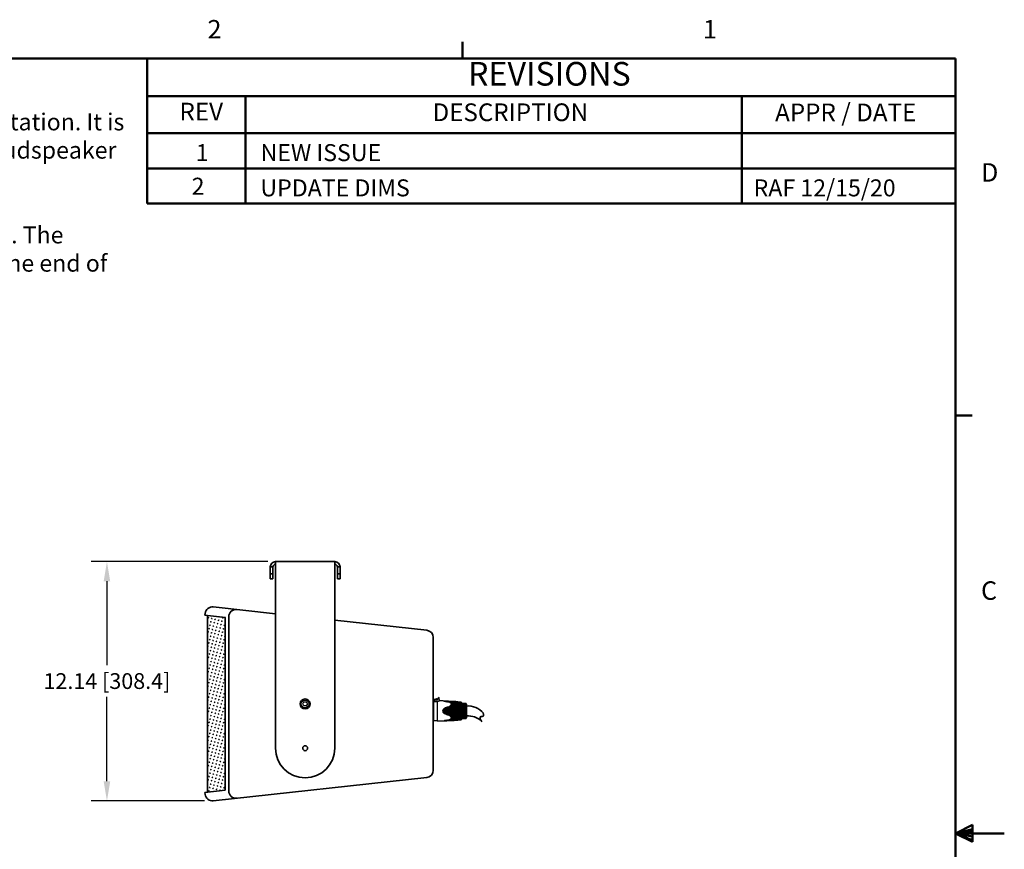
# Model space of a CAD drawing. Extents: x 0 to 105, y 1 to 85.
# Drawn here: x 55 to 105, y 42 to 84 of the extents above; entities that cross this region are included whole.
import ezdxf

# ---------------------------------------------------------------- set-up
doc = ezdxf.new("R2010")
doc.units = 0
doc.header["$MEASUREMENT"] = 0
doc.header["$PDSIZE"] = -1
doc.linetypes.add('DOT2', pattern=[0.025, 0, -0.025])
for name, color, linetype, lineweight in [('Dimension', 3, 'Continuous', 20), ('Hatch', 9, 'Continuous', 5), ('Object', 7, 'Continuous', 35), ('Text', 3, 'Continuous', 20), ('Titleblock', 7, 'Continuous', 50), ('Titleblock Text', 7, 'Continuous', 20)]:
    doc.layers.add(name, color=color, linetype=linetype, lineweight=lineweight)
doc.styles.add('SLDTEXTSTYLE0', font='txt', dxfattribs={"width": 0.75})
doc.dimstyles.get("Standard").update_dxf_attribs({"dimtxt": 0.18, "dimasz": 0.18, "dimexe": 0.18, "dimexo": 0.0625, "dimgap": 0.09, "dimtad": 0, "dimtih": 1, "dimtoh": 1, "dimdec": 4, "dimzin": 0, "dimdsep": 46, "dimtxsty": 'Standard', "dimcen": 0.09, "dimadec": 0, "dimazin": 0, "dimtfac": 1, "dimtdec": 4, "dimtofl": 0, "dimtmove": 0, "dimatfit": 3, "dimfxl": 1, "dimtolj": 1, "dimtzin": 0, "dimarcsym": 0})

# ---------------------------------------------------------------- blocks, each defined once
blk = doc.blocks.new('*D52')
at = {"layer": 'DEFPOINTS', "color": 0, "transparency": 16777216}
for p in [(68.297, 56.719), (59.745, 44.578), (65.099, 44.578)]:
    blk.add_point(p, dxfattribs=at)
at = {"layer": 'Dimension', "color": 0, "lineweight": -2, "transparency": 16777216}
for p, q in [((67.897, 56.719), (58.945, 56.719)), ((59.745, 55.719), (59.745, 51.459)), ((59.745, 45.578), (59.745, 49.859)), ((64.699, 44.578), (58.945, 44.578))]:
    blk.add_line(p, q, dxfattribs=at)
at = {"layer": 'Dimension', "color": 0, "transparency": 16777216}
for points in [[(59.579, 55.719), (59.912, 55.719), (59.745, 56.719)], [(59.579, 45.578), (59.912, 45.578), (59.745, 44.578)]]:
    blk.add_solid(points, dxfattribs=at)
at = {"layer": 'Dimension', "color": 0, "transparency": 16777216, "insert": (59.745, 50.659), "char_height": 0.8, "attachment_point": 5}
blk.add_mtext('\\A1;12.14 [308.4]', dxfattribs=at)
blk = doc.blocks.new('TICK')
at = {"color": 7, "linetype": 'Continuous'}
blk.add_line((0, 0), (0, 0.0848), dxfattribs=at)

msp = doc.modelspace()

# ---------------------------------------------------------------- hatches: boundary and pattern name
at = {"layer": 'Hatch'}
h = msp.add_hatch(dxfattribs=at)
h.set_pattern_fill('CROSS', color=256, scale=0.5, angle=30, style=0)
h.set_pattern_definition([(30, (23.81112, -13.28321), (0.04575318, 0.17075318), [0.0625, -0.1875]), (120, (23.85381, -13.29465), (-0.17075318, 0.04575318), [0.0625, -0.1875])])
h.paths.add_polyline_path([(65.749, 53.883), (64.841, 53.983), (64.841, 49.501), (65.749, 49.501)])
h.paths.add_polyline_path([(65.749, 49.501), (64.841, 49.501), (64.841, 45.02), (65.749, 45.12)])

# ---------------------------------------------------------------- linework, layer by layer
at = {"color": 5}
for p, q in [((76.309, 49.745), (76.297, 49.733)), ((76.309, 49.71), (76.309, 49.745)), ((76.342, 49.714), (76.309, 49.745)), ((76.309, 49.615), (76.309, 48.638)), ((76.331, 49.618), (76.486, 49.618)), ((76.347, 49.62), (76.403, 49.626)), ((76.387, 49.754), (76.353, 49.715)), ((76.387, 49.727), (76.387, 49.754)), ((76.42, 49.726), (76.387, 49.754)), ((76.387, 49.625), (76.426, 49.629)), ((76.466, 49.771), (76.432, 49.727)), ((76.466, 49.752), (76.466, 49.771)), ((76.499, 49.746), (76.466, 49.771)), ((76.486, 49.636), (76.486, 48.638)), ((76.545, 49.797), (76.51, 49.748)), ((76.59, 49.817), (76.545, 49.797)), ((76.545, 49.789), (76.545, 49.797)), ((76.773, 49.652), (76.584, 49.653)), ((76.596, 49.656), (76.599, 49.657)), ((76.599, 49.657), (76.601, 49.658)), ((76.607, 49.666), (76.602, 49.811)), ((76.777, 49.651), (76.775, 49.652)), ((76.775, 49.652), (76.775, 49.652)), ((76.98, 49.634), (76.847, 49.635)), ((76.848, 49.635), (76.98, 49.634)), ((76.98, 49.631), (76.864, 49.632)), ((76.87, 49.631), (76.98, 49.63)), ((76.98, 49.624), (76.904, 49.624)), ((76.915, 49.622), (76.98, 49.622)), ((76.98, 49.613), (76.969, 49.613)), ((76.98, 49.634), (76.98, 49.634)), ((76.98, 49.634), (76.98, 49.631)), ((76.98, 49.63), (76.98, 49.631)), ((76.98, 49.63), (76.98, 49.624)), ((76.98, 49.622), (76.98, 49.624)), ((76.98, 49.622), (76.98, 49.613)), ((76.98, 49.611), (76.98, 49.613)), ((76.996, 49.613), (76.995, 49.613)), ((77.204, 49.523), (77.198, 49.531)), ((77.214, 49.496), (77.212, 49.505)), ((77.214, 49.489), (77.214, 49.496)), ((77.214, 49.489), (77.214, 49.478)), ((77.719, 49.582), (77.719, 49.582)), ((77.719, 49.575), (77.719, 49.576)), ((77.719, 49.565), (77.719, 49.566)), ((77.719, 49.551), (77.719, 49.553)), ((77.719, 49.535), (77.719, 49.537)), ((77.719, 49.515), (77.719, 49.517)), ((77.72, 49.517), (77.719, 49.517)), ((77.962, 49.516), (77.719, 49.516)), ((77.72, 49.565), (77.72, 49.565)), ((77.72, 49.552), (77.72, 49.552)), ((77.72, 49.536), (77.72, 49.536)), ((77.72, 49.517), (77.72, 49.517)), ((77.72, 49.517), (77.72, 49.517)), ((77.725, 49.535), (77.721, 49.536)), ((77.723, 49.578), (77.724, 49.578)), ((77.725, 49.55), (77.723, 49.55)), ((77.724, 49.516), (77.723, 49.516)), ((77.724, 49.578), (77.724, 49.577)), ((77.725, 49.569), (77.724, 49.569)), ((77.725, 49.561), (77.724, 49.561)), ((77.725, 49.575), (77.725, 49.574)), ((77.725, 49.575), (77.725, 49.575)), ((77.725, 49.575), (77.725, 49.574)), ((77.726, 49.573), (77.725, 49.574)), ((77.725, 49.573), (77.725, 49.573)), ((77.725, 49.533), (77.725, 49.533)), ((77.725, 49.519), (77.725, 49.518)), ((77.726, 49.573), (77.726, 49.516)), ((77.962, 48.768), (77.962, 49.516)), ((77.962, 49.443), (77.962, 49.443)), ((77.982, 49.492), (77.982, 48.791)), ((76.781, 49.142), (76.773, 49.142)), ((76.782, 49.159), (76.98, 49.159)), ((76.98, 49.124), (76.782, 49.124)), ((76.98, 49.167), (76.784, 49.167)), ((76.784, 49.116), (76.98, 49.116)), ((76.797, 49.202), (76.98, 49.202)), ((76.98, 49.081), (76.797, 49.081)), ((76.98, 49.21), (76.802, 49.21)), ((76.802, 49.073), (76.98, 49.073)), ((76.831, 49.244), (76.98, 49.244)), ((76.98, 49.039), (76.831, 49.039)), ((76.98, 49.252), (76.84, 49.253)), ((76.84, 49.031), (76.98, 49.031)), ((76.98, 49.269), (76.866, 49.269)), ((76.98, 49.015), (76.866, 49.014)), ((76.891, 49.286), (76.98, 49.286)), ((76.98, 48.997), (76.891, 48.997)), ((76.98, 49.294), (76.906, 49.294)), ((76.906, 48.989), (76.98, 48.99)), ((76.98, 49.305), (76.937, 49.305)), ((76.98, 48.979), (76.938, 48.978)), ((76.98, 49.309), (76.947, 49.309)), ((76.98, 48.975), (76.947, 48.974)), ((76.98, 49.324), (76.98, 49.309)), ((76.98, 49.305), (76.98, 49.294)), ((76.98, 49.286), (76.98, 49.294)), ((76.98, 49.286), (76.98, 49.269)), ((76.98, 49.159), (77.962, 49.159)), ((77.962, 49.124), (76.98, 49.124)), ((76.98, 49.015), (76.98, 48.997)), ((76.98, 48.99), (76.98, 48.997)), ((76.98, 48.99), (76.98, 48.979)), ((76.98, 48.975), (76.98, 48.96)), ((77.962, 49.418), (77.962, 49.418)), ((76.297, 48.632), (76.303, 48.632)), ((76.309, 48.665), (76.486, 48.665)), ((76.773, 48.631), (76.494, 48.63)), ((76.777, 48.632), (76.78, 48.633)), ((76.78, 48.633), (76.785, 48.634)), ((76.785, 48.634), (76.79, 48.635)), ((76.79, 48.635), (76.797, 48.637)), ((76.797, 48.637), (76.806, 48.639)), ((76.806, 48.639), (76.815, 48.641)), ((76.815, 48.641), (76.826, 48.644)), ((76.826, 48.644), (76.839, 48.646)), ((76.839, 48.646), (76.852, 48.649)), ((76.847, 48.648), (76.98, 48.649)), ((76.98, 48.65), (76.848, 48.648)), ((76.852, 48.649), (76.864, 48.651)), ((76.864, 48.652), (76.98, 48.653)), ((76.98, 48.654), (76.87, 48.653)), ((76.904, 48.659), (76.98, 48.66)), ((76.98, 48.661), (76.915, 48.661)), ((76.969, 48.67), (76.98, 48.67)), ((76.973, 48.671), (76.996, 48.675)), ((76.98, 48.67), (76.98, 48.672)), ((76.98, 48.67), (76.98, 48.661)), ((76.98, 48.66), (76.98, 48.661)), ((76.98, 48.66), (76.98, 48.654)), ((76.98, 48.653), (76.98, 48.654)), ((76.98, 48.653), (76.98, 48.65)), ((76.98, 48.649), (76.98, 48.65)), ((76.995, 48.671), (76.996, 48.671)), ((77.191, 48.744), (77.198, 48.752)), ((77.209, 48.769), (77.212, 48.778)), ((77.212, 48.778), (77.214, 48.788)), ((77.214, 48.794), (77.214, 48.805)), ((77.214, 48.788), (77.214, 48.794)), ((77.719, 48.768), (77.962, 48.768)), ((77.719, 48.766), (77.719, 48.768)), ((77.719, 48.766), (77.721, 48.766)), ((77.719, 48.747), (77.719, 48.749)), ((77.719, 48.731), (77.719, 48.732)), ((77.719, 48.717), (77.719, 48.719)), ((77.719, 48.708), (77.719, 48.709)), ((77.719, 48.701), (77.719, 48.702)), ((77.725, 48.748), (77.721, 48.748)), ((77.725, 48.734), (77.723, 48.734)), ((77.724, 48.711), (77.723, 48.71)), ((77.724, 48.706), (77.723, 48.705)), ((77.723, 48.705), (77.723, 48.705)), ((77.725, 48.764), (77.724, 48.763)), ((77.725, 48.723), (77.724, 48.722)), ((77.725, 48.715), (77.724, 48.714)), ((77.724, 48.713), (77.724, 48.714)), ((77.724, 48.712), (77.724, 48.711)), ((77.724, 48.707), (77.724, 48.706)), ((77.725, 48.765), (77.725, 48.764)), ((77.725, 48.75), (77.725, 48.75)), ((77.725, 48.715), (77.725, 48.715)), ((77.726, 48.71), (77.725, 48.709)), ((77.725, 48.71), (77.725, 48.71)), ((77.725, 48.709), (77.725, 48.709)), ((77.725, 48.708), (77.725, 48.709)), ((77.725, 48.708), (77.725, 48.709)), ((77.726, 48.767), (77.726, 48.71)), ((77.962, 48.865), (77.962, 48.865)), ((77.962, 48.84), (77.962, 48.84))]:
    msp.add_line(p, q, dxfattribs=at)
at = {"color": 1}
msp.add_lwpolyline([(69.739, 49.401), (69.681, 49.501), (69.739, 49.601), (69.855, 49.601), (69.912, 49.501), (69.855, 49.401)], close=True, dxfattribs=at)
at = {"color": 5}
for points in [[(76.297, 49.614), (76.307, 49.615), (76.347, 49.62)], [(76.426, 49.629), (76.465, 49.634), (76.501, 49.638)], [(76.501, 49.638), (76.512, 49.639), (76.524, 49.641), (76.535, 49.642), (76.546, 49.644), (76.556, 49.646), (76.565, 49.648), (76.574, 49.65), (76.581, 49.652), (76.587, 49.654), (76.592, 49.655), (76.596, 49.656)], [(76.602, 49.811), (76.602, 49.811), (76.601, 49.811), (76.601, 49.812), (76.601, 49.812), (76.601, 49.813), (76.601, 49.813), (76.601, 49.813), (76.601, 49.814), (76.601, 49.814), (76.6, 49.814), (76.6, 49.815), (76.6, 49.815), (76.6, 49.815), (76.599, 49.816), (76.599, 49.816), (76.599, 49.816), (76.598, 49.817), (76.598, 49.817), (76.598, 49.817), (76.597, 49.817), (76.597, 49.817), (76.597, 49.818), (76.596, 49.818), (76.596, 49.818), (76.596, 49.818), (76.595, 49.818), (76.595, 49.818), (76.595, 49.818), (76.594, 49.818), (76.594, 49.818), (76.594, 49.818), (76.593, 49.818), (76.593, 49.818), (76.593, 49.818), (76.592, 49.818), (76.592, 49.818), (76.592, 49.818), (76.592, 49.818), (76.591, 49.818), (76.591, 49.818), (76.591, 49.818), (76.59, 49.817), (76.59, 49.817)], [(76.785, 49.649), (76.78, 49.65), (76.777, 49.651)], [(76.864, 49.632), (76.852, 49.634), (76.839, 49.637), (76.826, 49.64), (76.815, 49.642), (76.806, 49.644), (76.797, 49.646), (76.79, 49.648), (76.785, 49.649)], [(76.996, 49.608), (76.972, 49.612), (76.947, 49.617), (76.923, 49.621), (76.9, 49.625), (76.88, 49.629), (76.864, 49.632)], [(77.171, 49.555), (77.158, 49.562), (77.144, 49.569), (77.129, 49.575), (77.113, 49.581), (77.096, 49.587), (77.077, 49.592), (77.058, 49.596), (77.037, 49.601), (77.016, 49.605), (76.996, 49.608)], [(77.198, 49.531), (77.191, 49.54), (77.181, 49.547), (77.171, 49.555)], [(77.212, 49.505), (77.209, 49.514), (77.204, 49.523)], [(76.303, 48.632), (76.304, 48.632), (76.305, 48.633), (76.306, 48.633), (76.307, 48.634), (76.308, 48.635), (76.308, 48.635), (76.308, 48.636), (76.309, 48.638)], [(76.775, 48.632), (76.776, 48.632), (76.777, 48.632)], [(76.864, 48.651), (76.88, 48.655), (76.901, 48.658), (76.923, 48.662), (76.947, 48.667), (76.973, 48.671)], [(76.996, 48.675), (77.016, 48.678), (77.038, 48.682), (77.058, 48.687), (77.077, 48.692), (77.096, 48.697), (77.113, 48.702), (77.129, 48.708), (77.144, 48.715), (77.158, 48.721)], [(77.158, 48.721), (77.171, 48.729), (77.182, 48.736), (77.191, 48.744)], [(77.198, 48.752), (77.204, 48.76), (77.209, 48.769)]]:
    msp.add_lwpolyline(points, dxfattribs=at)
at = {"color": 1}
msp.add_circle((69.797, 49.501), 0.195, dxfattribs=at)
at = {"color": 5}
for centre, radius, start, end in [((80.298, 46.379), 5.188, 140.2179, 140.4618), ((84.8, 59.178), 12.726, 228.1542, 228.3227), ((76.347, 49.72), 0.00787, 227.2244, 318.7405), ((80.74, 46.373), 5.486, 142.4558, 142.9573), ((83.582, 58.931), 11.689, 232.0305, 232.2004), ((76.426, 49.732), 0.00787, 230.2266, 321.7696), ((81.577, 46.113), 6.265, 144.6059, 145.0782), ((76.504, 49.753), 0.00787, 233.288, 324.8793), ((66.772, 56.174), 11.686, 326.5285, 326.8425), ((76.599, 49.665), 0.00787, 286.3366, 2), ((76.773, 49.644), 0.00787, 74.3631, 89.7001), ((76.923, 43.119), 6.515, 82.9833, 89.502), ((76.923, 43.139), 6.496, 82.9618, 89.5), ((76.923, 43.114), 6.517, 82.9847, 89.5018), ((76.923, 43.041), 6.589, 83.0624, 89.508), ((76.923, 43.032), 6.592, 83.0651, 89.5077), ((76.924, 42.908), 6.715, 83.1939, 89.5179), ((76.923, 42.892), 6.722, 89.3874, 89.5169), ((76.923, 42.894), 6.72, 83.1981, 89.3788), ((76.924, 42.712), 6.898, 83.377, 89.3971), ((76.924, 42.694), 6.905, 83.3825, 88.9172), ((76.924, 42.449), 7.147, 83.61, 88.8432), ((76.924, 42.425), 7.156, 83.6168, 88.4187), ((76.924, 42.106), 7.471, 83.8913, 88.4089), ((76.924, 42.076), 7.483, 83.8994, 88.1223), ((76.925, 41.667), 7.888, 84.2191, 88.176), ((77.103, 49.51), 0.117, 320.487, 324.2437), ((77.144, 49.487), 0.07, 343.9535, 348.7394), ((77.065, 49.262), 0.73, 26.0563, 26.3158), ((76.956, 49.239), 0.836, 23.932, 24.1771), ((76.847, 49.214), 0.944, 22.2518, 22.4845), ((77.432, 49.295), 0.395, 43.1117, 43.2433), ((76.742, 49.187), 1.048, 20.9172, 21.1395), ((77.493, 49.269), 0.363, 51.2337, 51.3897), ((76.643, 49.158), 1.145, 19.8584, 20.072), ((77.532, 49.181), 0.402, 62.0468, 62.1742), ((76.55, 49.127), 1.239, 19.0956, 19.2318), ((77.184, 49.288), 0.613, 28.485, 28.8582), ((77.268, 49.294), 0.535, 32.3598, 32.5057), ((77.281, 49.302), 0.52, 31.9647, 32.3609), ((77.362, 49.305), 0.448, 36.7393, 37.0607), ((77.446, 49.308), 0.376, 42.3959, 43.0378), ((77.505, 49.284), 0.344, 50.5821, 51.1944), ((77.543, 49.202), 0.378, 61.5279, 62.0185), ((76.599, 49.144), 1.187, 18.4485, 19.0988), ((77.083, 49.27), 0.71, 25.7921, 26.0563), ((76.986, 49.252), 0.804, 23.4306, 23.9336), ((77.376, 49.316), 0.43, 36.317, 36.7399), ((76.869, 49.223), 0.92, 22.0151, 22.2518), ((76.766, 49.196), 1.022, 20.6912, 20.9172), ((76.684, 49.173), 1.102, 19.3643, 19.8599), ((77.199, 49.296), 0.596, 28.2939, 28.4841), ((77.1, 49.279), 0.691, 25.5232, 25.7922), ((77.298, 49.313), 0.499, 31.5578, 31.9647), ((76.89, 49.231), 0.897, 21.7745, 22.0151), ((76.789, 49.205), 0.997, 20.4616, 20.6912), ((77.209, 49.301), 0.584, 28.1015, 28.2939), ((77.388, 49.324), 0.416, 36.0998, 36.3158), ((77.46, 49.322), 0.356, 42.1692, 42.391), ((77.517, 49.299), 0.324, 50.3642, 50.5769), ((77.555, 49.224), 0.353, 61.352, 61.5232), ((77.217, 49.306), 0.575, 27.9068, 28.1663), ((77.218, 49.307), 0.573, 27.9066, 28.1014), ((77.116, 49.286), 0.673, 25.2495, 25.5232), ((77.311, 49.321), 0.485, 31.3492, 31.5567), ((77.014, 49.264), 0.774, 23.1709, 23.4289), ((77.395, 49.329), 0.407, 35.8806, 36.0998), ((76.911, 49.24), 0.875, 21.5299, 21.7745), ((77.467, 49.327), 0.347, 41.9437, 42.1692), ((76.812, 49.213), 0.973, 20.2282, 20.4616), ((77.523, 49.306), 0.315, 50.1477, 50.3642), ((76.722, 49.186), 1.062, 19.1963, 19.362), ((77.56, 49.233), 0.342, 61.1772, 61.352), ((77.962, 49.492), 0.0197, 360, 90), ((76.915, 49.141), 0.133, 172.2353, 175.4643), ((76.911, 49.142), 0.13, 172.692, 177.4637), ((76.909, 49.141), 0.128, 175.4687, 176.9607), ((76.907, 49.142), 0.126, 176.9612, 177.575), ((76.91, 49.142), 0.129, 177.4637, 179.085), ((76.906, 49.142), 0.124, 177.5755, 177.867), ((76.904, 49.142), 0.123, 177.8651, 179.0163), ((76.91, 49.142), 0.129, 179.0852, 180.024), ((76.901, 49.142), 0.12, 179.0165, 180.0243), ((76.952, 49.144), 0.171, 180.9571, 181.8604), ((76.941, 49.144), 0.16, 180.9963, 181.7517), ((76.94, 49.144), 0.159, 181.7501, 182.6905), ((76.946, 49.144), 0.165, 181.8599, 182.8811), ((76.935, 49.144), 0.154, 182.6789, 187.3898), ((76.937, 49.144), 0.155, 182.8665, 185.3145), ((76.906, 49.142), 0.125, 168.1493, 172.0765), ((76.911, 49.142), 0.13, 170.4789, 172.6924), ((76.922, 49.142), 0.141, 185.3063, 188.1971), ((76.905, 49.141), 0.124, 187.5733, 191.5253), ((76.909, 49.142), 0.128, 168.5152, 170.4828), ((76.911, 49.141), 0.13, 188.2148, 189.7964), ((76.903, 49.14), 0.122, 189.7965, 191.4578), ((76.906, 49.143), 0.125, 166.3013, 168.5162), ((76.876, 49.135), 0.0948, 191.9317, 200.9712), ((76.898, 49.139), 0.117, 191.4631, 193.1393), ((76.895, 49.138), 0.114, 193.1354, 196.4652), ((76.902, 49.144), 0.121, 162.2613, 166.3092), ((76.897, 49.138), 0.116, 196.464, 198.0666), ((76.903, 49.143), 0.121, 160.2203, 162.239), ((76.9, 49.139), 0.119, 198.0707, 199.617), ((76.909, 49.141), 0.128, 158.2586, 160.22), ((76.906, 49.141), 0.125, 199.6171, 201.1106), ((76.912, 49.144), 0.132, 201.1114, 202.5674), ((76.916, 49.138), 0.136, 154.2809, 158.2484), ((76.922, 49.148), 0.142, 202.5807, 207.0245), ((76.92, 49.136), 0.14, 152.2012, 154.2993), ((76.92, 49.147), 0.141, 207.0343, 208.7288), ((76.92, 49.136), 0.14, 149.9707, 152.2013), ((76.919, 49.135), 0.14, 147.2263, 151.2082), ((76.92, 49.149), 0.14, 208.8001, 212.7731), ((76.921, 49.148), 0.142, 208.7289, 210.5272), ((76.923, 49.134), 0.144, 147.6169, 149.962), ((76.924, 49.149), 0.145, 210.5308, 212.434), ((76.933, 49.128), 0.155, 142.8517, 147.5826), ((76.931, 49.154), 0.153, 212.4552, 216.3648), ((76.944, 49.164), 0.17, 216.3519, 218.3141), ((76.952, 49.114), 0.179, 138.3047, 142.8483), ((76.951, 49.169), 0.178, 218.3207, 220.1421), ((76.963, 49.18), 0.195, 220.1782, 225.9223), ((77.027, 49.225), 0.27, 218.8522, 223.5538), ((76.967, 49.1), 0.199, 133.7627, 138.3083), ((76.974, 49.19), 0.209, 225.8524, 226.5989), ((76.975, 49.092), 0.211, 133.4238, 133.8018), ((76.979, 49.088), 0.217, 131.5247, 133.4166), ((76.978, 49.194), 0.215, 226.6012, 227.7919), ((76.982, 49.08), 0.223, 129.3997, 132.6009), ((76.982, 49.203), 0.224, 227.4195, 230.6175), ((76.986, 49.203), 0.227, 227.7987, 229.7107), ((76.987, 49.079), 0.229, 130.1846, 131.5251), ((76.996, 49.069), 0.242, 129.3263, 130.1884), ((77.046, 49.002), 0.325, 123.407, 125.2894), ((77.046, 49.281), 0.325, 234.7272, 236.5901), ((77.147, 48.894), 0.469, 126.435, 126.8336), ((77.147, 49.389), 0.468, 233.1828, 233.5699), ((77.166, 48.867), 0.501, 123.347, 126.3923), ((77.161, 49.409), 0.493, 233.5866, 236.697), ((77.099, 48.902), 0.437, 116.2515, 118.5112), ((77.1, 49.382), 0.438, 241.5039, 243.7593), ((77.362, 48.45), 0.954, 113.5774, 115.7367), ((77.353, 49.816), 0.934, 244.2646, 246.4611), ((77.388, 48.39), 1.019, 113.2468, 113.604), ((77.341, 49.267), 0.361, 179.6734, 180.3222), ((76.925, -25.507), 74.674, 89.20413, 89.9577), ((76.927, 123.572), 74.456, 270.04119, 270.79698), ((77.402, 49.926), 1.055, 246.3974, 246.7523), ((77.255, 48.523), 0.847, 107.7018, 108.5359), ((77.264, 49.786), 0.874, 251.4637, 252.2612), ((76.651, 50.415), 1.138, 287.703, 288.3067), ((76.652, 47.869), 1.138, 71.6845, 72.2963), ((76.646, 50.898), 1.605, 283.0537, 284.4704), ((76.633, 47.331), 1.661, 75.547, 76.9153), ((76.861, 49.87), 0.554, 294.2494, 295.9581), ((76.901, 50.042), 0.7, 286.8538, 288.9748), ((77.012, 49.607), 0.251, 304.631, 307.172), ((76.494, 48.638), 0.00787, 180, 270.3), ((76.773, 48.639), 0.00787, 270.2999, 285.6798), ((76.923, 55.377), 6.716, 270.4828, 276.8054), ((76.923, 55.25), 6.591, 270.492, 276.9352), ((76.923, 55.243), 6.589, 270.4924, 276.9372), ((76.923, 55.169), 6.516, 270.498, 277.0155), ((76.923, 55.165), 6.516, 270.4982, 277.0165), ((76.923, 55.145), 6.496, 270.5, 277.0382), ((76.923, 55.392), 6.722, 270.4831, 270.6126), ((76.924, 55.573), 6.901, 270.604, 276.622), ((76.924, 55.388), 6.718, 270.6206, 276.8025), ((76.924, 55.588), 6.903, 271.0809, 276.6183), ((76.924, 55.838), 7.15, 271.1573, 276.3886), ((76.862, 48.414), 0.554, 64.0289, 65.7391), ((76.895, 48.223), 0.72, 71.0449, 73.1075), ((76.924, 55.855), 7.152, 271.5795, 276.3843), ((76.924, 56.182), 7.476, 271.5922, 276.1071), ((77.013, 48.676), 0.251, 52.8092, 55.3521), ((76.924, 56.203), 7.479, 271.8759, 276.1018), ((76.924, 56.623), 7.895, 271.8253, 275.7792), ((77.103, 48.774), 0.117, 35.7305, 39.4879), ((77.144, 48.796), 0.07, 11.2305, 16.0163), ((77.206, 48.806), 0.00786, 4.0864, 8.708), ((76.55, 49.157), 1.239, 340.7682, 340.9056), ((77.534, 49.098), 0.397, 297.8252, 298.0632), ((76.639, 49.127), 1.15, 339.9282, 340.0703), ((77.495, 49.012), 0.36, 308.6096, 308.9075), ((76.738, 49.098), 1.052, 338.8608, 339.0086), ((77.435, 48.985), 0.39, 316.7558, 317.0691), ((76.844, 49.071), 0.948, 337.5158, 337.6705), ((77.359, 48.981), 0.452, 322.8501, 323.1569), ((76.953, 49.046), 0.84, 335.8232, 335.9861), ((77.27, 48.988), 0.534, 327.4455, 327.7376), ((77.062, 49.023), 0.733, 333.6846, 333.857), ((76.589, 49.143), 1.197, 340.9041, 341.4656), ((76.676, 49.113), 1.111, 340.0687, 340.6492), ((76.762, 49.089), 1.026, 339.008, 339.3084), ((76.858, 49.065), 0.932, 337.6705, 337.827), ((76.966, 49.04), 0.826, 335.9861, 336.151), ((77.08, 49.014), 0.714, 333.8562, 334.2074), ((77.546, 49.075), 0.371, 298.0603, 298.5584), ((77.508, 48.995), 0.338, 308.9043, 309.525), ((77.45, 48.971), 0.37, 317.0662, 317.7158), ((76.889, 49.052), 0.898, 337.8245, 338.3058), ((77.376, 48.968), 0.431, 323.1544, 323.7886), ((76.986, 49.031), 0.804, 336.1502, 336.4856), ((77.283, 48.98), 0.518, 327.7377, 328.0358), ((77.186, 48.994), 0.61, 331.2348, 331.5155), ((76.793, 49.077), 0.993, 339.3084, 339.6155), ((77.296, 48.971), 0.502, 328.0358, 328.34), ((77.097, 49.006), 0.694, 334.2082, 334.387), ((77.201, 48.986), 0.593, 331.5155, 331.8016), ((77.108, 49.001), 0.682, 334.387, 334.5679), ((77.775, 48.582), 0.192, 105.1491, 105.3965), ((77.56, 49.049), 0.342, 298.679, 298.8229), ((77.556, 49.056), 0.35, 298.5622, 298.6791), ((76.722, 49.097), 1.062, 340.654, 340.8037), ((77.519, 48.981), 0.321, 309.5291, 309.6841), ((77.524, 48.976), 0.314, 309.684, 309.8525), ((76.815, 49.069), 0.969, 339.6161, 339.7721), ((77.468, 48.955), 0.346, 317.922, 318.0566), ((77.463, 48.959), 0.352, 317.7195, 317.9218), ((76.914, 49.042), 0.871, 338.3069, 338.4704), ((77.017, 49.018), 0.77, 336.6569, 336.8294), ((77.393, 48.955), 0.409, 323.8997, 324.0356), ((77.119, 48.996), 0.67, 334.5679, 334.7509), ((77.308, 48.964), 0.488, 328.3402, 328.6131), ((77.216, 48.978), 0.576, 331.8016, 332.093), ((77.218, 48.977), 0.573, 331.8986, 332.0934), ((77.962, 48.791), 0.0197, 270, 0)]:
    msp.add_arc(centre, radius, start, end, dxfattribs=at)
for points, start_tangent, end_tangent in [([(76.309, 49.708), (76.309, 49.709), (76.309, 49.71), (76.309, 49.71)], (-0.42514, 0.905128), (0, 1)), ([(76.309, 49.708), (76.31, 49.707), (76.31, 49.704), (76.311, 49.701), (76.311, 49.699)], (0.42514, -0.905128), (0.075232, -0.997166)), ([(76.339, 49.674), (76.342, 49.672), (76.346, 49.67), (76.35, 49.67), (76.355, 49.672), (76.358, 49.674), (76.361, 49.677)], (0.74699, -0.664835), (0.602197, 0.798348)), ([(76.388, 49.725), (76.388, 49.726), (76.387, 49.726), (76.387, 49.727)], (-0.517676, 0.855577), (0, 1)), ([(76.388, 49.725), (76.389, 49.723), (76.39, 49.721), (76.39, 49.718), (76.391, 49.716)], (0.517676, -0.855577), (0.125892, -0.992044)), ([(76.418, 49.694), (76.421, 49.692), (76.425, 49.691), (76.43, 49.692), (76.434, 49.693), (76.438, 49.696), (76.44, 49.699)], (0.790079, -0.613005), (0.572285, 0.820054)), ([(76.467, 49.751), (76.466, 49.751), (76.466, 49.752), (76.466, 49.752)], (-0.609793, 0.79256), (0, 1)), ([(76.467, 49.751), (76.468, 49.749), (76.469, 49.747), (76.47, 49.744), (76.47, 49.741)], (0.609793, -0.79256), (0.172106, -0.985078)), ([(76.47, 49.741), (76.479, 49.735), (76.488, 49.729), (76.497, 49.723)], (0.826101, -0.563523), (0.827148, -0.561983)), ([(76.497, 49.723), (76.499, 49.722), (76.502, 49.721)], (0.827204, -0.561902), (0.977285, -0.21193)), ([(76.502, 49.721), (76.506, 49.721), (76.511, 49.721), (76.514, 49.723), (76.518, 49.726), (76.52, 49.729)], (0.97934, -0.20222), (0.551924, 0.833894)), ([(76.546, 49.789), (76.545, 49.789), (76.545, 49.789), (76.545, 49.789)], (-0.978496, -0.206265), (0.000543, 1)), ([(76.546, 49.789), (76.548, 49.789), (76.55, 49.788), (76.552, 49.787), (76.554, 49.785), (76.555, 49.782)], (0.978496, 0.206265), (0.468189, -0.883628)), ([(76.555, 49.782), (76.563, 49.787), (76.57, 49.791), (76.578, 49.795), (76.585, 49.8), (76.592, 49.805), (76.598, 49.808), (76.601, 49.81), (76.601, 49.81), (76.601, 49.81)], (0.877204, 0.480118), (-0.562591, 0.826735)), ([(76.864, 49.632), (76.862, 49.632)], (-0.984239, 0.176845), (-0.929415, -0.369036)), ([(76.985, 49.61), (76.996, 49.61)], (0.99996, -0.00895), (0.999944, -0.010556)), ([(76.996, 49.608), (76.996, 49.608), (76.995, 49.608)], (-0.976076, 0.217431), (-0.675826, -0.737061)), ([(77.198, 49.441), (77.201, 49.443), (77.203, 49.445), (77.206, 49.447)], (0.846653, 0.532146), (0.765164, 0.643836)), ([(77.962, 49.391), (77.709, 49.414), (77.454, 49.431), (77.198, 49.441)], (-0.994629, 0.103507), (-0.99963, 0.027205)), ([(77.962, 49.467), (77.707, 49.496), (77.451, 49.518), (77.199, 49.531)], (-0.99131, 0.131545), (-0.999396, 0.034747)), ([(77.202, 49.526), (77.454, 49.514), (77.709, 49.494), (77.962, 49.466)], (0.999457, -0.032959), (0.99236, -0.123377)), ([(77.206, 49.447), (77.206, 49.447), (77.207, 49.448), (77.207, 49.45)], (0.765164, 0.643836), (0.298912, 0.954281)), ([(77.207, 49.45), (77.209, 49.455), (77.21, 49.461), (77.211, 49.468)], (0.298912, 0.954281), (0.173907, 0.984762)), ([(77.211, 49.468), (77.463, 49.457), (77.713, 49.441), (77.962, 49.418)], (0.999592, -0.028573), (0.994603, -0.103757)), ([(77.962, 49.444), (77.713, 49.471), (77.463, 49.491), (77.212, 49.503)], (-0.992391, 0.12313), (-0.999419, 0.034098)), ([(77.213, 49.498), (77.464, 49.486), (77.713, 49.468), (77.962, 49.443)], (0.999499, -0.031635), (0.993481, -0.113999)), ([(77.213, 49.473), (77.213, 49.475), (77.214, 49.476), (77.214, 49.477)], (0.48907, 0.872245), (0.072397, 0.997376)), ([(77.962, 49.419), (77.713, 49.444), (77.464, 49.462), (77.213, 49.473)], (-0.993508, 0.113762), (-0.999503, 0.03152)), ([(77.214, 49.477), (77.214, 49.477), (77.214, 49.478)], (0.072397, 0.997376), (0, 1)), ([(77.723, 49.516), (77.721, 49.517), (77.72, 49.517)], (-0.964866, 0.262743), (-0.968935, 0.247317)), ([(77.725, 49.516), (77.724, 49.516)], (-0.967414, 0.253199), (-0.962286, 0.272039)), ([(77.725, 49.573), (77.725, 49.573)], (-0.415442, -0.90962), (-0.483964, 0.875088)), ([(77.725, 49.573), (77.725, 49.573), (77.725, 49.573)], (0.426551, -0.904464), (-0.244582, -0.969629)), ([(77.725, 49.569), (77.725, 49.568), (77.725, 49.568)], (0.393466, -0.919339), (-0.063769, -0.997965)), ([(77.725, 49.568), (77.725, 49.568), (77.725, 49.568)], (-0.623827, -0.781562), (-0.586092, 0.810245)), ([(77.725, 49.568), (77.725, 49.568)], (-0.063769, -0.997965), (-0.623827, -0.781562)), ([(77.725, 49.561), (77.725, 49.56), (77.725, 49.559), (77.725, 49.559)], (0.366978, -0.93023), (-0.976551, 0.215287)), ([(77.725, 49.559), (77.725, 49.56)], (-0.976551, 0.215287), (-0.668394, 0.743807)), ([(77.725, 49.55), (77.725, 49.549), (77.725, 49.548), (77.725, 49.548)], (0.345752, -0.938326), (-0.993894, 0.110337)), ([(77.725, 49.548), (77.725, 49.548)], (-0.993894, 0.110337), (-0.767693, 0.640817)), ([(77.725, 49.535), (77.725, 49.534), (77.725, 49.534), (77.725, 49.533)], (0.328802, -0.944399), (-0.994307, -0.106549)), ([(77.725, 49.518), (77.725, 49.517), (77.725, 49.516), (77.725, 49.516)], (0.315399, -0.948959), (-0.781366, -0.624073)), ([(77.982, 49.463), (77.981, 49.469), (77.978, 49.474), (77.974, 49.478), (77.968, 49.481), (77.962, 49.482)], (0, 1), (-1, 0)), ([(76.784, 49.167), (76.785, 49.172), (76.786, 49.177), (76.788, 49.182)], (0.212752, 0.977106), (0.356365, 0.934347)), ([(76.788, 49.182), (76.788, 49.183), (76.789, 49.185), (76.79, 49.186)], (0.356365, 0.934347), (0.357098, 0.934067)), ([(76.79, 49.097), (76.789, 49.099), (76.788, 49.1), (76.788, 49.102)], (-0.359149, 0.93328), (-0.358383, 0.933575)), ([(76.79, 49.186), (76.792, 49.191), (76.794, 49.197), (76.797, 49.202)], (0.357098, 0.934067), (0.451778, 0.892131)), ([(76.797, 49.081), (76.794, 49.087), (76.792, 49.092), (76.79, 49.097)], (-0.451957, 0.89204), (-0.359149, 0.93328)), ([(76.802, 49.21), (76.805, 49.215), (76.809, 49.219), (76.813, 49.224)], (0.580106, 0.814541), (0.687555, 0.726133)), ([(76.813, 49.06), (76.809, 49.064), (76.805, 49.068), (76.802, 49.073)], (-0.687884, 0.725821), (-0.580149, 0.81451)), ([(76.813, 49.224), (76.814, 49.225), (76.815, 49.226), (76.816, 49.228)], (0.687555, 0.726133), (0.626289, 0.779591)), ([(76.816, 49.055), (76.815, 49.057), (76.814, 49.058), (76.813, 49.06)], (-0.626641, 0.779308), (-0.687884, 0.725821)), ([(76.816, 49.228), (76.821, 49.233), (76.826, 49.239), (76.831, 49.244)], (0.626289, 0.779591), (0.687772, 0.725927)), ([(76.839, 49.03), (76.852, 49.02), (76.858, 49.015)], (0.762672, -0.646786), (0.816261, -0.577684)), ([(76.84, 49.253), (76.846, 49.257), (76.853, 49.261), (76.86, 49.265)], (0.822462, 0.568821), (0.874159, 0.48564)), ([(76.86, 49.018), (76.853, 49.022), (76.847, 49.027), (76.84, 49.031)], (-0.874279, 0.485423), (-0.822631, 0.568576)), ([(76.858, 49.268), (76.85, 49.262), (76.842, 49.256)], (-0.816074, -0.577948), (-0.773514, -0.633779)), ([(76.86, 49.265), (76.861, 49.266), (76.863, 49.267), (76.865, 49.268), (76.866, 49.269)], (0.874159, 0.48564), (0.800376, 0.599498)), ([(76.866, 49.014), (76.865, 49.015), (76.863, 49.017), (76.862, 49.018), (76.86, 49.018)], (-0.800548, 0.599268), (-0.874279, 0.485423)), ([(76.906, 49.294), (76.916, 49.298), (76.927, 49.301), (76.937, 49.305)], (0.93386, 0.357639), (0.954073, 0.299573)), ([(76.938, 48.978), (76.927, 48.982), (76.916, 48.986), (76.906, 48.989)], (-0.954128, 0.299399), (-0.933914, 0.357498)), ([(76.937, 49.305), (76.939, 49.306), (76.941, 49.306), (76.943, 49.307), (76.945, 49.308), (76.947, 49.309)], (0.954073, 0.299573), (0.90038, 0.435105)), ([(76.947, 48.974), (76.945, 48.975), (76.943, 48.976), (76.941, 48.977), (76.939, 48.978), (76.938, 48.978)], (-0.90055, 0.434752), (-0.954128, 0.299399)), ([(76.98, 49.309), (76.98, 49.307), (76.98, 49.306), (76.98, 49.305)], (-0.004803, -0.999988), (0.007702, -0.99997)), ([(77.962, 49.28), (77.636, 49.295), (77.309, 49.305), (76.98, 49.309)], (-0.998464, 0.055409), (-0.999996, 0.002985)), ([(77.962, 49.276), (77.636, 49.291), (77.309, 49.301), (76.98, 49.305)], (-0.998464, 0.055409), (-0.999996, 0.002985)), ([(77.962, 49.265), (77.636, 49.28), (77.309, 49.29), (76.98, 49.294)], (-0.998476, 0.055184), (-0.999996, 0.002979)), ([(76.98, 49.286), (77.309, 49.283), (77.636, 49.276), (77.962, 49.264)], (0.999997, -0.002268), (0.999113, -0.042115)), ([(77.962, 49.247), (77.636, 49.259), (77.309, 49.266), (76.98, 49.269)], (-0.999119, 0.041957), (-0.999997, 0.002259)), ([(77.962, 49.231), (77.636, 49.242), (77.309, 49.249), (76.98, 49.252)], (-0.999129, 0.041737), (-0.999997, 0.002252)), ([(76.98, 49.244), (77.309, 49.242), (77.636, 49.237), (77.962, 49.23)], (0.999999, -0.001524), (0.999598, -0.028336)), ([(77.962, 49.196), (77.636, 49.203), (77.309, 49.208), (76.98, 49.21)], (-0.999609, 0.02795), (-0.999999, 0.001508)), ([(76.98, 49.202), (77.309, 49.201), (77.636, 49.198), (77.962, 49.194)], (1, -0.000769), (0.999897, -0.014325)), ([(77.962, 49.089), (77.636, 49.085), (77.309, 49.082), (76.98, 49.081)], (-0.999897, -0.014325), (-1, -0.000769)), ([(76.98, 49.073), (77.309, 49.075), (77.636, 49.08), (77.962, 49.088)], (0.999999, 0.001508), (0.999609, 0.02795)), ([(77.962, 49.054), (77.636, 49.046), (77.309, 49.041), (76.98, 49.039)], (-0.999598, -0.028336), (-0.999999, -0.001524)), ([(76.98, 49.031), (77.309, 49.034), (77.636, 49.041), (77.962, 49.052)], (0.999997, 0.002252), (0.999129, 0.041737)), ([(77.962, 49.036), (77.636, 49.025), (77.309, 49.018), (76.98, 49.015)], (-0.999119, -0.041957), (-0.999997, -0.002259)), ([(76.98, 49.019), (76.98, 49.018), (76.98, 49.016), (76.98, 49.015)], (-0.00694, -0.999976), (0.004916, -0.999988)), ([(77.962, 49.019), (77.636, 49.008), (77.309, 49), (76.98, 48.997)], (-0.999113, -0.042115), (-0.999997, -0.002268)), ([(76.98, 48.99), (77.309, 48.993), (77.636, 49.003), (77.962, 49.018)], (0.999996, 0.002979), (0.998476, 0.055184)), ([(77.962, 49.007), (77.636, 48.992), (77.309, 48.982), (76.98, 48.979)], (-0.998464, -0.055409), (-0.999996, -0.002985)), ([(77.962, 49.003), (77.636, 48.988), (77.309, 48.978), (76.98, 48.975)], (-0.998464, -0.055409), (-0.999996, -0.002985)), ([(76.98, 48.979), (76.98, 48.977), (76.98, 48.976), (76.98, 48.975)], (-0.007702, -0.99997), (0.004803, -0.999988)), ([(76.986, 49.326), (77.313, 49.322), (77.638, 49.313), (77.962, 49.298)], (0.999995, -0.003301), (0.998456, -0.055551)), ([(77.962, 48.985), (77.638, 48.97), (77.313, 48.961), (76.986, 48.957)], (-0.998456, -0.055551), (-0.999995, -0.003309)), ([(77.962, 49.299), (77.646, 49.317), (77.328, 49.329), (77.009, 49.334)], (-0.997673, 0.068183), (-0.999985, 0.005565)), ([(77.009, 48.949), (77.328, 48.954), (77.646, 48.966), (77.962, 48.984)], (0.999984, 0.005574), (0.997673, 0.068183)), ([(77.048, 49.343), (77.05, 49.344), (77.052, 49.345), (77.054, 49.345), (77.056, 49.346), (77.057, 49.347)], (0.968158, 0.25034), (0.892545, 0.450958)), ([(77.058, 48.936), (77.056, 48.937), (77.054, 48.938), (77.052, 48.939), (77.05, 48.939), (77.048, 48.94)], (-0.89245, 0.451146), (-0.968126, 0.250462)), ([(77.057, 49.347), (77.068, 49.353), (77.079, 49.359), (77.089, 49.365)], (0.892545, 0.450958), (0.852512, 0.522708)), ([(77.089, 49.365), (77.381, 49.359), (77.672, 49.347), (77.962, 49.33)], (0.999942, -0.010814), (0.997649, -0.068537)), ([(77.962, 48.953), (77.673, 48.936), (77.381, 48.925), (77.089, 48.919)], (-0.997649, -0.068537), (-0.999941, -0.010821)), ([(77.962, 49.331), (77.677, 49.351), (77.391, 49.365), (77.104, 49.372)], (-0.996744, 0.080633), (-0.999903, 0.013904)), ([(77.104, 48.912), (77.391, 48.919), (77.677, 48.932), (77.962, 48.952)], (0.999903, 0.013911), (0.996744, 0.080633)), ([(77.129, 49.38), (77.13, 49.38), (77.132, 49.381), (77.134, 49.382), (77.135, 49.383)], (0.945495, 0.325636), (0.780693, 0.624914)), ([(77.135, 49.383), (77.142, 49.389), (77.149, 49.395), (77.155, 49.401)], (0.780693, 0.624914), (0.708131, 0.706081)), ([(77.155, 49.401), (77.425, 49.393), (77.694, 49.38), (77.962, 49.361)], (0.99984, -0.017873), (0.996717, -0.080969)), ([(77.164, 49.407), (77.169, 49.41), (77.174, 49.412), (77.179, 49.414)], (0.925049, 0.379848), (0.899454, 0.437016)), ([(77.962, 49.362), (77.697, 49.384), (77.431, 49.399), (77.164, 49.407)], (-0.995719, 0.092437), (-0.999774, 0.021242)), ([(77.179, 49.414), (77.18, 49.415), (77.181, 49.416), (77.182, 49.417)], (0.899454, 0.437016), (0.584017, 0.811742)), ([(77.182, 49.417), (77.186, 49.423), (77.19, 49.429), (77.194, 49.435)], (0.584017, 0.811742), (0.473984, 0.880534)), ([(77.194, 49.435), (77.451, 49.426), (77.707, 49.411), (77.962, 49.39)], (0.999714, -0.023918), (0.995689, -0.092755)), ([(76.864, 48.651), (76.862, 48.652)], (-0.984227, -0.176912), (-0.92937, 0.36915)), ([(76.996, 48.673), (76.985, 48.673)], (-0.999944, -0.010556), (-0.99996, -0.008929)), ([(76.996, 48.675), (76.996, 48.675), (76.995, 48.675)], (-0.976023, -0.217669), (-0.675731, 0.737148)), ([(77.089, 48.919), (77.079, 48.925), (77.068, 48.931), (77.058, 48.936)], (-0.852386, 0.522913), (-0.89245, 0.451146)), ([(77.135, 48.9), (77.134, 48.901), (77.132, 48.902), (77.13, 48.903), (77.129, 48.904)], (-0.780524, 0.625126), (-0.945439, 0.325798)), ([(77.155, 48.882), (77.149, 48.888), (77.142, 48.894), (77.135, 48.9)], (-0.707905, 0.706308), (-0.780524, 0.625126)), ([(77.962, 48.922), (77.694, 48.903), (77.425, 48.89), (77.155, 48.882)], (-0.996717, -0.080969), (-0.99984, -0.017878)), ([(77.164, 48.876), (77.431, 48.885), (77.697, 48.9), (77.962, 48.921)], (0.999774, 0.021247), (0.995719, 0.092437)), ([(77.179, 48.869), (77.174, 48.871), (77.169, 48.874), (77.164, 48.876)], (-0.899331, 0.437268), (-0.924958, 0.380069)), ([(77.182, 48.866), (77.181, 48.867), (77.18, 48.868), (77.179, 48.869)], (-0.583737, 0.811943), (-0.899331, 0.437268)), ([(77.194, 48.848), (77.19, 48.854), (77.187, 48.86), (77.182, 48.866)], (-0.47366, 0.880708), (-0.583737, 0.811943)), ([(77.962, 48.893), (77.707, 48.872), (77.451, 48.857), (77.194, 48.848)], (-0.995689, -0.092755), (-0.999714, -0.023921)), ([(77.198, 48.842), (77.454, 48.852), (77.709, 48.869), (77.962, 48.892)], (0.99963, 0.027209), (0.994629, 0.103507)), ([(77.206, 48.837), (77.203, 48.838), (77.201, 48.84), (77.198, 48.842)], (-0.764774, 0.644298), (-0.84642, 0.532517)), ([(77.199, 48.753), (77.451, 48.766), (77.707, 48.787), (77.962, 48.816)], (0.999396, 0.034745), (0.99131, 0.131545)), ([(77.962, 48.817), (77.709, 48.79), (77.454, 48.77), (77.202, 48.758)], (-0.99236, -0.123377), (-0.999457, -0.032955)), ([(77.207, 48.834), (77.207, 48.835), (77.206, 48.836), (77.206, 48.837)], (-0.298541, 0.954397), (-0.764774, 0.644298)), ([(77.211, 48.816), (77.21, 48.822), (77.209, 48.828), (77.207, 48.834)], (-0.173574, 0.984821), (-0.298541, 0.954397)), ([(77.962, 48.865), (77.713, 48.843), (77.463, 48.826), (77.211, 48.816)], (-0.994603, -0.103757), (-0.999592, -0.028575)), ([(77.212, 48.78), (77.463, 48.793), (77.713, 48.812), (77.962, 48.839)], (0.999419, 0.034098), (0.992391, 0.12313)), ([(77.213, 48.81), (77.464, 48.821), (77.713, 48.84), (77.962, 48.865)], (0.999503, 0.031522), (0.993508, 0.113762)), ([(77.962, 48.84), (77.713, 48.815), (77.464, 48.797), (77.213, 48.786)], (-0.993481, -0.113999), (-0.9995, -0.031633)), ([(77.214, 48.807), (77.214, 48.807), (77.213, 48.809), (77.213, 48.81)], (-0.151045, 0.988527), (-0.488034, 0.872825)), ([(77.214, 48.805), (77.214, 48.806), (77.214, 48.806)], (-0.000079, 1), (-0.070886, 0.997484)), ([(77.721, 48.766), (77.722, 48.767), (77.724, 48.767)], (0.96948, 0.24517), (0.964253, 0.264985)), ([(77.725, 48.767), (77.725, 48.767), (77.725, 48.767), (77.725, 48.766)], (0.967461, 0.25302), (-0.235422, -0.971893)), ([(77.725, 48.766), (77.725, 48.765)], (-0.235422, -0.971893), (-0.315399, -0.948959)), ([(77.725, 48.75), (77.725, 48.75), (77.725, 48.749), (77.725, 48.748)], (0.994145, -0.108055), (-0.328802, -0.944399)), ([(77.725, 48.735), (77.725, 48.735)], (0.767693, 0.640817), (0.994013, 0.109265)), ([(77.725, 48.735), (77.725, 48.735), (77.725, 48.735), (77.725, 48.734)], (0.994013, 0.109265), (-0.278702, -0.960378)), ([(77.725, 48.734), (77.725, 48.734)], (-0.278702, -0.960378), (-0.345752, -0.938326)), ([(77.725, 48.724), (77.725, 48.724)], (0.668394, 0.743807), (0.837209, 0.546884)), ([(77.725, 48.724), (77.725, 48.724)], (0.837209, 0.546884), (0.97594, 0.21804)), ([(77.725, 48.724), (77.725, 48.724), (77.725, 48.723), (77.725, 48.723)], (0.97594, 0.21804), (-0.316526, -0.948584)), ([(77.725, 48.723), (77.725, 48.723)], (-0.316526, -0.948584), (-0.366978, -0.93023)), ([(77.725, 48.715), (77.725, 48.716)], (0.586092, 0.810245), (0.637998, 0.770038)), ([(77.725, 48.716), (77.725, 48.716), (77.725, 48.716)], (0.637998, 0.770038), (0.628092, -0.778139)), ([(77.725, 48.716), (77.725, 48.715), (77.725, 48.715)], (0.628092, -0.778139), (-0.362669, -0.931918)), ([(77.725, 48.715), (77.725, 48.715)], (-0.362669, -0.931918), (-0.393466, -0.919339)), ([(77.725, 48.71), (77.725, 48.711)], (0.520247, 0.854016), (0.255952, -0.966689)), ([(77.725, 48.711), (77.725, 48.711), (77.725, 48.711), (77.725, 48.71)], (0.412186, -0.9111), (-0.496701, -0.867922)), ([(77.725, 48.71), (77.725, 48.71)], (-0.496701, -0.867922), (-0.426551, -0.904464)), ([(77.982, 48.82), (77.981, 48.814), (77.978, 48.809), (77.974, 48.805), (77.968, 48.802), (77.962, 48.801)], (0, -1), (-1, 0))]:
    msp.add_spline(points, degree=3, dxfattribs=dict(at, start_tangent=start_tangent, end_tangent=end_tangent))
at = {"layer": 'Object', "linetype": 'DOT2'}
for p, q in [((68.028, 56.45), (68.162, 56.45)), ((71.566, 56.45), (71.431, 56.45)), ((68.028, 56.094), (68.162, 56.094)), ((71.431, 56.094), (71.566, 56.094))]:
    msp.add_line(p, q, dxfattribs=at)
at = {"layer": 'Object'}
for p, q in [((68.028, 56.094), (68.028, 56.45)), ((68.162, 56.094), (68.162, 56.45)), ((71.297, 56.719), (68.297, 56.719)), ((68.297, 56.719), (68.297, 56.45)), ((68.297, 56.45), (68.297, 47.251)), ((71.297, 56.719), (71.297, 56.45)), ((71.297, 47.251), (71.297, 56.45)), ((71.431, 56.45), (71.431, 56.094)), ((71.566, 56.45), (71.566, 56.094)), ((68.028, 55.844), (68.028, 56.094)), ((68.162, 56.094), (68.162, 55.844)), ((71.431, 55.844), (71.431, 56.094)), ((71.566, 56.094), (71.566, 55.844)), ((68.162, 55.844), (68.028, 55.844)), ((71.566, 55.844), (71.431, 55.844)), ((64.716, 53.996), (64.726, 54.091)), ((64.716, 53.996), (64.841, 53.983)), ((64.841, 45.02), (64.841, 53.983)), ((64.841, 53.983), (65.75, 53.883)), ((65.14, 54.423), (68.297, 54.077)), ((65.749, 53.883), (65.749, 45.129)), ((65.749, 53.883), (65.749, 45.12)), ((65.925, 53.919), (65.925, 45.084)), ((71.297, 53.749), (75.963, 53.238)), ((76.297, 46.138), (76.297, 52.865)), ((65.14, 44.58), (75.963, 45.765)), ((64.716, 45.006), (65.749, 45.12)), ((64.726, 44.912), (64.716, 45.006))]:
    msp.add_line(p, q, dxfattribs=at)
at = {"layer": 'Object', "color": 5}
msp.add_line((77.982, 49.392), (77.982, 48.892), dxfattribs=at)
at = {"layer": 'Object', "color": 1}
msp.add_circle((69.797, 49.501), 0.25, dxfattribs=at)
at = {"layer": 'Object', "extrusion": (1.83697e-16, -3.69779e-32, -1)}
msp.add_circle((-69.797, 47.251), 0.125, dxfattribs=at)
at = {"layer": 'Object', "extrusion": (1.83697e-16, 6.12323e-17, -1)}
for radius in [0.269, 0.135]:
    msp.add_arc((-68.297, 56.45), radius, 0, 90, dxfattribs=at)
at = {"layer": 'Object'}
for centre, radius, start, end in [((71.297, 56.45), 0.269, 0, 90), ((71.297, 56.45), 0.135, 0, 90), ((65.099, 54.05), 0.375, 83.75, 173.75), ((66.3, 53.919), 0.375, 83.75, 180), ((75.922, 52.865), 0.375, 0, 83.75), ((69.797, 47.251), 1.5, 180, 0), ((75.922, 46.138), 0.375, 276.25, 0), ((66.3, 45.084), 0.375, 180, 276.25), ((65.099, 44.953), 0.375, 186.25, 276.25)]:
    msp.add_arc(centre, radius, start, end, dxfattribs=at)
at = {"layer": 'Object', "color": 5}
for centre, start in [((78.06, 48.397), 39.0056), ((78.06, 47.897), 46.372)]:
    msp.add_arc(centre, 0.998, start, 94.4814, dxfattribs=at)
msp.add_open_spline([(78.767, 48.595), (78.702, 48.675), (78.585, 48.88), (78.891, 48.852), (78.847, 48.989), (78.829, 49.043)], degree=3, knots=[0.0472299, 0.0472299, 0.0472299, 0.0472299, 0.3033519, 0.4764837, 0.5874002, 0.5874002, 0.5874002, 0.5874002], dxfattribs=at)
at = {"layer": 'Titleblock', "color": 7, "linetype": 'Continuous'}
for p, q in [((102.78, 82.244), (2.781, 82.244)), ((61.79, 80.334), (61.79, 82.244)), ((102.78, 82.244), (102.78, 3.6)), ((61.79, 80.334), (61.786, 74.882)), ((61.79, 80.334), (102.78, 80.334)), ((66.771, 80.334), (66.771, 74.882)), ((91.939, 80.334), (91.939, 74.882)), ((61.788, 78.459), (102.78, 78.459)), ((61.782, 76.671), (102.78, 76.671)), ((61.777, 74.882), (102.775, 74.882)), ((102.78, 42.922), (103.637, 43.363)), ((102.78, 42.922), (103.637, 43.153)), ((102.78, 42.922), (103.637, 43.051)), ((103.637, 42.502), (103.637, 43.363)), ((102.78, 42.922), (105.257, 42.922)), ((102.78, 42.922), (103.637, 42.502)), ((102.78, 42.922), (103.637, 42.584)), ((102.78, 42.922), (103.637, 42.779))]:
    msp.add_line(p, q, dxfattribs=at)

# ---------------------------------------------------------------- block references
at = {"layer": 'Titleblock', "linetype": 'Continuous', "xscale": -9.999980000000004, "yscale": 9.999980000000004, "zscale": 9.999980000000004}
msp.add_blockref('TICK', (77.781, 82.244), dxfattribs=at)
at = {"layer": 'Titleblock', "linetype": 'Continuous', "xscale": -9.999980000000004, "yscale": 9.999980000000004, "zscale": 9.999980000000004, "rotation": 270}
for p in [(102.78, 64.136), (102.78, 42.922)]:
    msp.add_blockref('TICK', p, dxfattribs=at)

# ---------------------------------------------------------------- texts
at = {"layer": 'Dimension', "insert": (4.589, 80.891), "char_height": 0.86, "attachment_point": 1}
msp.add_mtext_dynamic_manual_height_columns('Notes:\\PThe YK-P yoke bracket is designed to mount the Prophile P loudspeaker in a horizontal orientation. It is fitted with two mounting holes which allow the installer to vary the distance between the loudspeaker enclosure and the mounting surface.\\P\\PNote that the range of motion is restricted when the enclosure is mounted closer to the yoke. The maximum range of motion is achieved when the enclosure is mounted to the holes nearest the end of the bracket arms.', width=56.10025, gutter_width=1, heights=[16.043], dxfattribs=at)
at = {"layer": 'Text'}
for s, height, p in [('NEW ISSUE', 0.861, (67.534, 77.038)), ('1', 0.861, (64.251, 77.038)), ('2', 0.861, (64.042, 75.334)), ('UPDATE DIMS', 0.86103, (67.528, 75.249)), ('RAF 12/15/20', 0.86103, (92.542, 75.249))]:
    msp.add_text(s, height=height, dxfattribs=at).set_placement(p)
at = {"layer": 'Titleblock Text', "color": 7, "style": 'SLDTEXTSTYLE0'}
for s, insert, char_height, attachment_point in [('2', (64.845, 84.196), 0.937, 1), ('1', (89.973, 84.196), 0.937, 1), ('REVISIONS', (78.055, 82.068), 1.2, 1), ('REV', (64.529, 79.998), 0.9, 2), ('DESCRIPTION', (76.258, 79.965), 0.9, 1), ('APPR / DATE', (93.633, 79.957), 0.9, 1), ('D', (104.076, 76.933), 0.937, 1), ('C', (104.076, 55.719), 0.937, 1)]:
    msp.add_mtext(s, dxfattribs=dict(at, insert=insert, char_height=char_height, attachment_point=attachment_point))

# ---------------------------------------------------------------- dimensions: what is measured, and where the dimension line sits
at = {"layer": 'Dimension'}
dim = msp.add_linear_dim(base=(59.745, 44.578), p1=(68.297, 56.719), p2=(65.099, 44.578), angle=90, dimstyle='Standard', override={"dimscale": 8, "dimtxt": 0.1, "dimasz": 0.125, "dimexe": 0.1, "dimexo": 0.05, "dimgap": 0.05, "dimdec": 2, "dimpost": '<>', "dimdle": 0.13, "dimtdec": 2}, dxfattribs=at)
dim.commit()
dim.dimension.update_dxf_attribs({"geometry": '*D52', "text_midpoint": (59.745, 50.659), "dimtype": 160})

doc.saveas('drawing.dxf')
